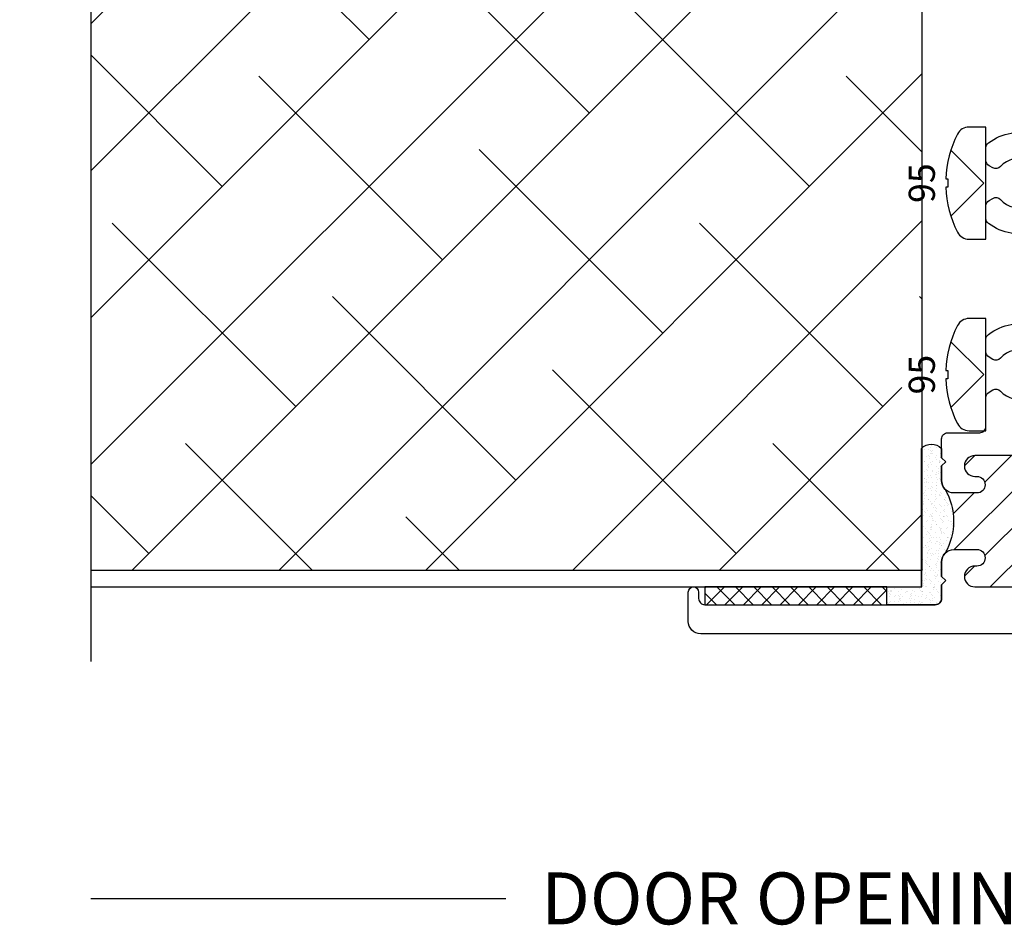
# Model space of a CAD drawing. Units: inches. Extents: x 0 to 102, y 0 to 33.
# Drawn here: x 79 to 82, y 10 to 12 of the extents above; entities that cross this region are included whole.
import ezdxf
from ezdxf.enums import TextEntityAlignment as Align

# ---------------------------------------------------------------- set-up
doc = ezdxf.new("R2010")
doc.units = ezdxf.units.IN
doc.header["$MEASUREMENT"] = 0
doc.layers.add('WINTECH_DESIGN', color=3, linetype='Continuous', lineweight=25)
doc.styles.get("Standard").update_dxf_attribs({"font": 'arial.ttf'})
doc.styles.add('WinTech', font='technic_.ttf')
doc.dimstyles.new('WINTECH_BASIC', dxfattribs={"dimtxt": 0.125, "dimasz": 0.125, "dimexe": 0.125, "dimexo": 0.0625, "dimgap": 0.09, "dimtad": 0, "dimdec": 3, "dimzin": 4, "dimdsep": 46, "dimtxsty": 'WinTech', "dimblk": 'OBLIQUE', "dimcen": 0.125, "dimclrd": 5, "dimclre": 5, "dimclrt": 30, "dimazin": 0, "dimtfac": 1, "dimtdec": 3, "dimtofl": 0, "dimtmove": 0, "dimatfit": 3, "dimfxl": 0, "dimtolj": 1, "dimtzin": 0, "dimarcsym": 0})

# ---------------------------------------------------------------- blocks, each defined once
blk = doc.blocks.new('*D123')
at = {"layer": 'Defpoints', "color": 0}
for p in [(-2.2585, -0.067), (1.805, -0.18), (1.805, -0.637)]:
    blk.add_point(p, dxfattribs=at)
at = {"layer": 'WINTECH_DESIGN', "color": 5, "lineweight": -2}
for p, q in [((-2.2585, -0.637), (-1.2595, -0.637)), ((1.805, -0.637), (0.7588, -0.637))]:
    blk.add_line(p, q, dxfattribs=at)
at = {"layer": 'WINTECH_DESIGN', "color": 30, "insert": (-0.2504, -0.637), "char_height": 0.125, "attachment_point": 5, "style": 'WinTech'}
blk.add_mtext('\\A1;DOOR OPENING WIDTH', dxfattribs=at)
blk = doc.blocks.new('_None')
blk = doc.blocks.new('*U104')
at = {"layer": 'WINTECH_DESIGN'}
h = blk.add_hatch(dxfattribs=at)
h.set_pattern_fill('ANSI31', scale=0.5)
h.set_pattern_definition([(45, (-1.723655, -2.89333), (-0.0441942, 0.0441942), [])])
h.paths.add_polyline_path([(0.163, -0.78), (0.163, -0.775, 1), (0.113, -0.775), (0.113, -0.935, 0.996016), (0.1631, -0.9322, -1.056918), (0.203, -0.93), (0.203, -0.985, -0.198912), (0.1942, -1.0062, -0.260461), (0.3478, -1.0062, -0.198912), (0.339, -0.985), (0.339, -0.93, -1), (0.379, -0.93), (0.379, -0.935, 1), (0.429, -0.935), (0.429, -0.775, 0.996016), (0.3789, -0.7778, -1.056918), (0.339, -0.78), (0.339, -0.765, 0.414214), (0.324, -0.75), (0.324, -0.765), (0.218, -0.765), (0.218, -0.75, 0.414214), (0.203, -0.765), (0.203, -0.78, -1)])
blk.add_point((0, 0))
at = {"layer": 'WINTECH_DESIGN', "color": 7, "linetype": 'Continuous'}
blk.add_lwpolyline([(0.324, -0.75, -0.414214), (0.339, -0.765), (0.339, -0.78, 1), (0.379, -0.78), (0.379, -0.775, -1), (0.429, -0.775), (0.429, -0.935, -1), (0.379, -0.935), (0.379, -0.93, 1), (0.339, -0.93), (0.339, -0.985, 0.414214), (0.369, -1.015), (0.404, -1.015), (0.414, -1.005), (0.424, -1.015), (0.469, -1.015, 0.414214), (0.484, -1), (0.484, -0.923, -0.414214), (0.499, -0.908), (0.5692, -0.908, 0.267949), (0.5821, -0.9005), (0.5873, -0.8916, 0.356394), (0.5842, -0.8729, -2.636888), (0.6638, -0.8729, 0.356394), (0.6607, -0.8916), (0.6659, -0.9005, 0.267949), (0.6788, -0.908), (0.709, -0.908, 0.233594), (0.7209, -0.9021, 0.252032), (0.7392, -0.7879, -0.516005), (0.7534, -0.768), (0.9556, -0.768, -0.516005), (0.9698, -0.7879, 0.252032), (0.9881, -0.9021, 0.233594), (1, -0.908), (1.0302, -0.908, 0.267949), (1.0431, -0.9005), (1.0483, -0.8916, 0.356394), (1.0452, -0.8729, -2.636888), (1.1248, -0.8729, 0.356394), (1.1217, -0.8916), (1.1269, -0.9005, 0.267949), (1.1398, -0.908), (1.17, -0.908, 0.233594), (1.1819, -0.9021, 0.252032), (1.2002, -0.7879, -0.516005), (1.2144, -0.768), (2.1206, -0.768, -0.516005), (2.1348, -0.7879, 0.252032), (2.1531, -0.9021, 0.233594), (2.165, -0.908), (2.1952, -0.908, 0.267949), (2.2081, -0.9005), (2.2133, -0.8916, 0.356394), (2.2102, -0.8729, -2.636888), (2.2898, -0.8729, 0.356394), (2.2867, -0.8916), (2.2919, -0.9005, 0.267949), (2.3048, -0.908), (2.388, -0.908, -0.414214), (2.396, -0.916), (2.396, -0.929, 0.414214), (2.404, -0.937), (2.985, -0.937, 0.414214), (3, -0.922), (3, -0.9022, 0.406566), (2.9854, -0.8872), (2.5205, -0.875, -1), (2.5205, -0.75), (2.9854, -0.7378, 0.406566), (3, -0.7228), (3, -0.703, 0.414214), (2.985, -0.688), (2.649, -0.688, -0.414214), (2.634, -0.673), (2.634, -0.573, 0.414214), (2.619, -0.558), (2.599, -0.558, 0.414214), (2.584, -0.573), (2.584, -0.673, -0.414214), (2.569, -0.688), (1.358, -0.688, -0.414214), (1.35, -0.68), (1.35, -0.634, 0.414214), (1.342, -0.626), (1.279, -0.626, 0.57735), (1.2721, -0.638), (1.294, -0.676, -0.57735), (1.2871, -0.688), (0.771, -0.688, -0.414214), (0.763, -0.68), (0.763, -0.6445, -0.356422), (0.7694, -0.6367), (0.864, -0.6174, 0.356422), (0.888, -0.588), (0.721, -0.588, 0.414214), (0.713, -0.596), (0.713, -0.68, -0.414214), (0.705, -0.688), (0.349, -0.688), (0.339, -0.698), (0.329, -0.688), (0.324, -0.688), (0.324, -0.765), (0.218, -0.765), (0.218, -0.688), (0.213, -0.688), (0.203, -0.698), (0.193, -0.688), (0.085, -0.688, -0.414214), (0.07, -0.673), (0.07, -0.338, 0.414214), (0.062, -0.33), (0.055, -0.33), (0.045, -0.32), (0.055, -0.31), (0.045, -0.3), (0.055, -0.29), (0.045, -0.28), (0.055, -0.27), (0.045, -0.26), (0.055, -0.25), (0.045, -0.24), (0.055, -0.23), (0.045, -0.22), (0.055, -0.21), (0.045, -0.2), (0.055, -0.19), (0.045, -0.18), (0.055, -0.17), (0.045, -0.16), (0.055, -0.15), (0.045, -0.14), (0.055, -0.13), (0.045, -0.12), (0.055, -0.11), (0.045, -0.1), (0.055, -0.09), (0.045, -0.08), (0.055, -0.07), (0.045, -0.06), (0.055, -0.05), (0.062, -0.05, 0.414214), (0.07, -0.042), (0.07, -0.015, 0.414214), (0.055, 0), (0.015, 0, 0.414214), (0, -0.015), (0, -1.595, 0.414214), (0.03, -1.625), (0.1005, -1.625, 1), (0.1005, -1.6), (0.085, -1.6, -0.414214), (0.07, -1.585), (0.07, -1.03, -0.414214), (0.085, -1.015), (0.118, -1.015), (0.128, -1.005), (0.138, -1.015), (0.173, -1.015, 0.414214), (0.203, -0.985), (0.203, -0.93, 1), (0.163, -0.93), (0.163, -0.935, -1), (0.113, -0.935), (0.113, -0.775, -1), (0.163, -0.775), (0.163, -0.78, 1), (0.203, -0.78), (0.203, -0.765, -0.414214), (0.218, -0.75)], format="xyb", dxfattribs=at)
at = {"layer": 'WINTECH_DESIGN', "color": 7}
blk.add_arc((0.271, -1.1436), 0.1574, 60.802, 119.198, dxfattribs=at)
at = {"layer": 'WINTECH_DESIGN', "color": 6}
blk.add_attdef('E699', (2.4203, -1.045), '', height=0.063, dxfattribs=at)
blk = doc.blocks.new('*U107')
at = {"layer": 'WINTECH_DESIGN'}
blk.add_blockref('*U104', (0, 0), dxfattribs=at).add_auto_attribs({'E699': 'E699'})
blk = doc.blocks.new('95_SIDEHEAD')
at = {"layer": 'WINTECH_DESIGN', "color": 7}
blk.add_lwpolyline([(0.135, 0.0407, 0.281578), (0.118, 0.0686, 0.108872), (0.0101, 0.0968), (0.0101, 0.0915), (-0.0101, 0.0915), (-0.0101, 0.0968, 0.108872), (-0.118, 0.0686, 0.281578), (-0.135, 0.0407), (-0.135, 0), (0.135, 0)], format="xyb", close=True, dxfattribs=at)
blk.add_lwpolyline([(0.0793, 0.0846), (0, 0.0048), (-0.0793, 0.0846)], dxfattribs=at)
at = {"layer": 'WINTECH_DESIGN', "color": 6, "style": 'WinTech', "flags": 8}
blk.add_attdef('95', text='', height=0.063, dxfattribs=at).set_placement((0, 0.1546), align=Align.MIDDLE_CENTER)
blk = doc.blocks.new('SEAL2')
at = {"layer": 'WINTECH_DESIGN'}
h = blk.add_hatch(dxfattribs=at)
h.set_pattern_fill('AR-SAND', color=252, scale=0.01)
h.set_pattern_definition([(37.5, (-6.566835, 3.128975), (-0.000629934, 0.019268238), [0, -0.0152, 0, -0.017, 0, -0.01625]), (7.5, (-6.566835, 3.128975), (0.01769777, 0.02822146), [0, -0.0082, 0, -0.0137, 0, -0.00525]), (327.5, (-6.579135, 3.128975), (0.03114142, 5.659e-05), [0, -0.005, 0, -0.018, 0, -0.0235]), (317.5, (-6.579135, 3.128975), (0.03006127, 0.00877676), [0, -0.0025, 0, -0.0118, 0, -0.0135])])
h.paths.add_polyline_path([(0, 0), (-0.0225, 0), (-0.0325, 0.01), (-0.0425, 0), (-0.0775, 0, -0.198912), (-0.0987, 0.0088, 0.260461), (-0.2523, 0.0088, -0.198912), (-0.2735, 0), (-0.3085, 0), (-0.3185, 0.01), (-0.3285, 0), (-0.3615, 0, 0.414214), (-0.3765, -0.015), (-0.3765, -0.132), (-0.3335, -0.132), (-0.3335, -0.0485), (0, -0.0485, 0.412371)])
at = {"layer": 'WINTECH_DESIGN', "color": 252}
blk.add_lwpolyline([(0, 0), (-0.0225, 0), (-0.0325, 0.01), (-0.0425, 0), (-0.0775, 0, -0.198912), (-0.0987, 0.0088, 0.260461), (-0.2523, 0.0088, -0.198912), (-0.2735, 0), (-0.3085, 0), (-0.3185, 0.01), (-0.3285, 0), (-0.3615, 0, 0.414214), (-0.3765, -0.015), (-0.3765, -0.132), (-0.3335, -0.132), (-0.3335, -0.0485), (0, -0.0485, 0.412371)], format="xyb", close=True, dxfattribs=at)
blk = doc.blocks.new('VP_SD3_LEFT')
at = {"layer": 'WINTECH_DESIGN'}
h = blk.add_hatch(dxfattribs=at)
h.set_pattern_fill('ANSI37', color=1, scale=0.25, angle=90)
h.set_pattern_definition([(135, (-7.709947, -18.716407), (-0.022097087, -0.022097087), []), (225, (-7.709947, -18.716407), (0.022097087, -0.022097087), [])])
h.paths.add_polyline_path([(-0.0845, -0.043), (-0.0845, 0), (-0.5225, 0), (-0.5225, -0.043)])
blk.add_lwpolyline([(-0.0845, -0.043), (-0.0845, 0), (-0.5225, 0), (-0.5225, -0.043)], close=True, dxfattribs=at)
at = {"layer": 'WINTECH_DESIGN', "xscale": -1, "rotation": 270}
for name, p in [('*U107', (1.0625, -0.113)), ('SEAL2', (0.0475, 0.3335))]:
    blk.add_blockref(name, p, dxfattribs=at)
at = {"layer": 'WINTECH_DESIGN'}
ref = blk.add_blockref('95_SIDEHEAD', (0.1545, 0.972), dxfattribs=dict(at, rotation=90.00000000000001))
ref.add_attrib('95', '95', dxfattribs={"color": 6, "height": 0.063, "rotation": 90, "style": 'WinTech'}).set_placement((-0.0001, 0.972), align=Align.MIDDLE_CENTER)
ref = blk.add_blockref('95_SIDEHEAD', (0.1545, 0.511), dxfattribs=dict(at, rotation=90.00000000000001))
ref.add_attrib('95', '95', dxfattribs={"color": 6, "height": 0.063, "rotation": 90, "style": 'WinTech'}).set_placement((-0.0001, 0.511), align=Align.MIDDLE_CENTER)
blk = doc.blocks.new('SD3200_NEG_VPLEFT')
at = {"layer": 'WINTECH_DESIGN'}
h = blk.add_hatch(dxfattribs=at)
h.set_pattern_fill('ANSI38', color=54, scale=2)
h.set_pattern_definition([(45, (-34.16764, -7.64499), (-0.1767767, 0.1767767), []), (135, (-34.16764, -7.64499), (-0.53033, 0.1767767), [0.625, -0.375])])
edge = h.paths.add_edge_path()
edge.add_line((-2.2585, 1.628), (-2.2585, 0.1526))
edge.add_line((-2.2585, 0.1526), (-0.2585, 0.1526))
edge.add_line((-0.2585, 0.1526), (-0.2585, 0.4465))
edge.add_arc((-0.2342, 0.4221), 0.0344, 132.5171, 134.8197, ccw=False)
edge.add_line((-0.2575, 0.4475), (-0.2575, 0.5585))
edge.add_line((-0.2575, 0.5585), (-0.3056, 0.5585))
edge.add_line((-0.3056, 0.5585), (-0.3056, 0.6849))
edge.add_line((-0.3056, 0.6849), (-0.2575, 0.6849))
edge.add_line((-0.2575, 0.6849), (-0.2575, 1.0195))
edge.add_line((-0.2575, 1.0195), (-0.3056, 1.0195))
edge.add_line((-0.3056, 1.0195), (-0.3056, 1.1459))
edge.add_line((-0.3056, 1.1459), (-0.2575, 1.1459))
edge.add_line((-0.2575, 1.1459), (-0.2575, 2.1845))
edge.add_line((-0.2575, 2.1845), (-0.3056, 2.1845))
edge.add_line((-0.3056, 2.1845), (-0.3056, 2.3109))
edge.add_line((-0.3056, 2.3109), (-0.2575, 2.3109))
edge.add_line((-0.2575, 2.3109), (-0.2575, 3.0734))
edge.add_line((-0.2575, 3.0734), (-0.379, 3.0734))
edge.add_line((-0.379, 3.0734), (-2.2585, 3.0734))
edge.add_line((-2.2585, 3.0734), (-2.2585, 1.878))
edge.add_line((-2.2585, 1.878), (-2.0868, 1.8155))
edge.add_line((-2.0868, 1.8155), (-2.4302, 1.6905))
edge.add_line((-2.4302, 1.6905), (-2.2585, 1.628))
at = {"layer": 'WINTECH_DESIGN', "linetype": 'Continuous'}
blk.add_lwpolyline([(-2.2585, 3.573), (-2.2585, 1.878), (-2.0868, 1.8155), (-2.4302, 1.6905), (-2.2585, 1.628), (-2.2585, -0.067)], dxfattribs=at)
at = {"layer": 'WINTECH_DESIGN', "color": 2}
for points in [[(-2.2585, 3.113), (-0.2575, 3.113), (-0.2575, 3.113), (-0.2575, 0.1526)], [(-2.2585, 0.113), (-0.2575, 0.113), (-0.2575, 0.1526), (-2.2585, 0.1526)]]:
    blk.add_lwpolyline(points, dxfattribs=at)
at = {"layer": 'WINTECH_DESIGN'}
blk.add_blockref('VP_SD3_LEFT', (-0.2575, 0.113), dxfattribs=at)
dim = blk.add_linear_dim(base=(1.805, -0.637), p1=(-2.2585, -0.067), p2=(1.805, -0.18), text='DOOR OPENING WIDTH', dimstyle='WINTECH_BASIC', override={"dimblk1": 'None', "dimblk2": 'None', "dimsah": 1, "dimse1": 1, "dimse2": 1}, dxfattribs=at)
dim.commit()
dim.dimension.update_dxf_attribs({"geometry": '*D123', "text_midpoint": (-0.2504, -0.637), "dimtype": 128})

msp = doc.modelspace()

# ---------------------------------------------------------------- block references
at = {"layer": 'WINTECH_DESIGN'}
msp.add_blockref('SD3200_NEG_VPLEFT', (81.6191, 10.3699), dxfattribs=at)

doc.saveas('drawing.dxf')
